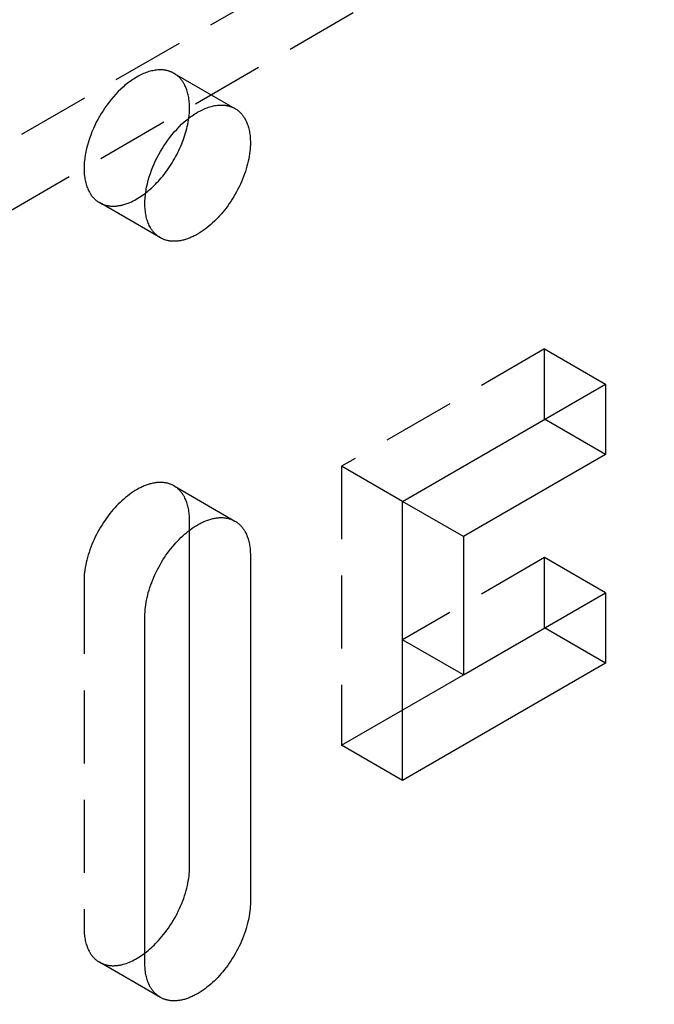
# Model space of a CAD drawing. Units: millimetres. Extents: x 1704 to 2360, y -1281 to -1051.
# Drawn here: x 2255 to 2278, y -1246 to -1211 of the extents above; entities that cross this region are included whole.
import ezdxf

# ---------------------------------------------------------------- set-up
doc = ezdxf.new("R2010")
doc.units = ezdxf.units.MM
doc.header["$LTSCALE"] = 0.2
doc.linetypes.add('STRICHLINIE', pattern=[19.05, 12.7, -6.35])
doc.layers.add('GIP_Hidden', color=8, linetype='STRICHLINIE')
doc.layers.add('GIP_Visible', color=7, linetype='Continuous')

# ---------------------------------------------------------------- blocks, each defined once
blk = doc.blocks.new('VECO-A-H3-160-180-60_RL_Iso')
at = {"layer": 'GIP_Hidden'}
for points in [[(0, 26.944), (121.622, 97.163)], [(123.744, 95.938), (44.549, 50.215)], [(71.304, 67.163), (71.289, 67.171), (71.274, 67.179), (71.259, 67.187), (71.244, 67.194), (71.229, 67.202), (71.213, 67.208), (71.198, 67.215), (71.182, 67.221), (71.165, 67.228), (71.149, 67.233), (71.132, 67.239), (71.115, 67.244), (71.098, 67.249), (71.081, 67.254), (71.063, 67.258), (71.045, 67.262), (71.027, 67.266), (71.009, 67.269), (70.991, 67.272), (70.972, 67.275), (70.953, 67.277), (70.934, 67.28), (70.915, 67.281), (70.896, 67.283), (70.876, 67.284), (70.856, 67.285), (70.836, 67.285), (70.816, 67.285), (70.775, 67.284), (70.734, 67.281), (70.692, 67.277), (70.649, 67.272), (70.605, 67.265), (70.561, 67.256), (70.517, 67.246), (70.472, 67.235), (70.426, 67.222), (70.38, 67.207), (70.334, 67.191), (70.287, 67.173), (70.241, 67.153), (70.193, 67.133), (70.146, 67.11), (70.099, 67.086), (70.051, 67.061), (70.004, 67.034), (69.956, 67.006), (69.908, 66.977), (69.861, 66.946), (69.814, 66.913), (69.767, 66.88), (69.72, 66.845), (69.673, 66.809), (69.627, 66.772), (69.581, 66.734), (69.535, 66.694), (69.446, 66.612), (69.358, 66.527), (69.273, 66.438), (69.191, 66.347), (69.111, 66.253), (69.035, 66.157), (68.962, 66.059), (68.892, 65.961), (68.826, 65.861), (68.763, 65.762), (68.704, 65.662), (68.647, 65.561), (68.592, 65.457), (68.539, 65.35), (68.489, 65.24), (68.441, 65.128), (68.396, 65.013), (68.354, 64.898), (68.316, 64.781), (68.282, 64.662), (68.252, 64.544), (68.226, 64.426), (68.214, 64.366), (68.204, 64.308), (68.195, 64.249), (68.187, 64.191), (68.18, 64.133), (68.175, 64.075), (68.171, 64.018), (68.168, 63.961), (68.166, 63.905), (68.165, 63.85), (68.166, 63.795), (68.168, 63.742), (68.171, 63.689), (68.175, 63.636), (68.18, 63.585), (68.187, 63.535), (68.195, 63.486), (68.204, 63.438), (68.214, 63.39), (68.226, 63.344), (68.238, 63.3), (68.252, 63.256), (68.266, 63.214), (68.282, 63.173), (68.299, 63.133), (68.316, 63.094), (68.335, 63.057), (68.354, 63.021), (68.365, 63.004), (68.375, 62.986), (68.385, 62.97), (68.396, 62.953), (68.407, 62.937), (68.418, 62.921), (68.429, 62.906), (68.441, 62.891), (68.453, 62.876), (68.464, 62.862), (68.477, 62.848), (68.489, 62.834), (68.501, 62.821), (68.514, 62.808), (68.526, 62.795), (68.539, 62.782), (68.552, 62.77), (68.565, 62.759), (68.579, 62.747), (68.592, 62.736), (68.606, 62.726), (68.619, 62.715), (68.633, 62.705), (68.647, 62.696), (68.661, 62.686), (68.675, 62.677), (68.689, 62.668), (68.704, 62.66)], [(71.842, 65.973), (71.842, 66.024), (71.84, 66.074), (71.837, 66.123), (71.833, 66.173), (71.829, 66.221), (71.823, 66.269), (71.816, 66.316), (71.807, 66.363), (71.798, 66.409), (71.788, 66.454), (71.776, 66.498), (71.764, 66.541), (71.75, 66.584), (71.735, 66.625), (71.719, 66.665), (71.702, 66.705), (71.684, 66.743), (71.665, 66.78), (71.655, 66.798), (71.645, 66.815), (71.635, 66.833), (71.624, 66.85), (71.613, 66.867), (71.602, 66.883), (71.591, 66.9), (71.579, 66.915), (71.567, 66.931), (71.555, 66.946), (71.543, 66.961), (71.53, 66.976), (71.518, 66.99), (71.505, 67.004), (71.491, 67.017), (71.478, 67.031), (71.465, 67.044), (71.451, 67.056), (71.437, 67.068), (71.423, 67.08), (71.408, 67.092), (71.394, 67.103), (71.379, 67.114), (71.365, 67.124), (71.35, 67.135), (71.334, 67.145), (71.319, 67.154), (71.304, 67.163)], [(71.304, 67.163), (73.425, 65.938)], [(71.816, 65.601), (71.827, 65.698), (71.836, 65.792), (71.84, 65.884), (71.842, 65.929), (71.842, 65.973)], [(68.704, 62.66), (68.722, 62.65), (68.741, 62.64), (68.76, 62.63), (68.779, 62.621), (68.799, 62.612), (68.819, 62.604), (68.839, 62.596), (68.859, 62.589), (68.88, 62.582), (68.902, 62.576), (68.923, 62.57), (68.945, 62.565), (68.967, 62.56), (68.989, 62.555), (69.012, 62.551), (69.035, 62.548), (69.058, 62.545), (69.082, 62.542), (69.106, 62.541), (69.13, 62.539), (69.154, 62.538), (69.179, 62.538), (69.203, 62.538), (69.228, 62.539), (69.254, 62.54), (69.279, 62.542), (69.305, 62.544), (69.33, 62.547), (69.356, 62.551), (69.383, 62.555), (69.409, 62.559), (69.436, 62.564), (69.462, 62.57), (69.489, 62.576), (69.516, 62.583), (69.543, 62.59), (69.598, 62.607), (69.653, 62.625), (69.708, 62.646), (69.763, 62.668), (69.819, 62.693), (69.875, 62.72), (69.931, 62.748), (69.986, 62.779), (70.042, 62.811), (70.097, 62.846), (70.152, 62.882), (70.207, 62.919), (70.261, 62.958), (70.315, 62.999)], [(70.825, 61.435), (68.704, 62.66)], [(84.216, 57.563), (77.145, 53.481)], [(84.216, 55.114), (84.216, 57.563)], [(84.216, 57.563), (86.338, 56.338)], [(77.145, 53.481), (77.145, 43.764)], [(79.267, 52.256), (77.145, 53.481)], [(71.304, 52.793), (71.281, 52.806), (71.257, 52.818), (71.234, 52.829), (71.209, 52.84), (71.184, 52.85), (71.159, 52.859), (71.133, 52.868), (71.107, 52.876), (71.08, 52.884), (71.053, 52.89), (71.025, 52.896), (70.997, 52.901), (70.969, 52.905), (70.94, 52.909), (70.911, 52.911), (70.881, 52.913), (70.851, 52.914), (70.82, 52.915), (70.789, 52.914), (70.758, 52.913), (70.727, 52.91), (70.695, 52.907), (70.663, 52.903), (70.63, 52.899), (70.597, 52.893), (70.564, 52.887), (70.531, 52.879), (70.498, 52.871), (70.464, 52.862), (70.43, 52.852), (70.396, 52.842), (70.362, 52.83), (70.328, 52.818), (70.294, 52.805), (70.259, 52.791), (70.225, 52.776), (70.19, 52.761), (70.155, 52.744), (70.121, 52.727), (70.086, 52.71), (70.017, 52.672), (69.948, 52.631), (69.88, 52.588), (69.811, 52.541), (69.744, 52.493), (69.677, 52.442), (69.612, 52.389), (69.547, 52.334), (69.483, 52.277), (69.421, 52.218), (69.36, 52.158), (69.3, 52.096), (69.241, 52.033), (69.183, 51.967), (69.125, 51.898), (69.067, 51.828), (69.011, 51.755), (68.955, 51.679), (68.9, 51.602), (68.847, 51.523), (68.794, 51.442), (68.743, 51.359), (68.694, 51.275), (68.646, 51.19), (68.601, 51.103), (68.557, 51.015), (68.515, 50.927), (68.475, 50.838), (68.437, 50.749), (68.402, 50.659), (68.369, 50.569), (68.338, 50.479), (68.31, 50.39), (68.285, 50.302), (68.261, 50.213), (68.241, 50.126), (68.223, 50.04), (68.207, 49.955), (68.194, 49.872), (68.184, 49.79), (68.175, 49.71), (68.17, 49.631), (68.166, 49.554), (68.165, 49.48)], [(71.842, 51.603), (71.842, 51.653), (71.84, 51.703), (71.837, 51.753), (71.833, 51.802), (71.829, 51.851), (71.823, 51.899), (71.816, 51.946), (71.807, 51.993), (71.798, 52.039), (71.788, 52.084), (71.776, 52.128), (71.764, 52.171), (71.75, 52.213), (71.735, 52.255), (71.719, 52.295), (71.702, 52.334), (71.684, 52.372), (71.665, 52.409), (71.655, 52.427), (71.645, 52.445), (71.635, 52.462), (71.624, 52.48), (71.613, 52.496), (71.602, 52.513), (71.591, 52.529), (71.579, 52.545), (71.567, 52.561), (71.555, 52.576), (71.543, 52.591), (71.53, 52.605), (71.518, 52.62), (71.505, 52.634), (71.491, 52.647), (71.478, 52.66), (71.465, 52.673), (71.451, 52.686), (71.437, 52.698), (71.423, 52.71), (71.408, 52.722), (71.394, 52.733), (71.379, 52.744), (71.365, 52.754), (71.35, 52.764), (71.334, 52.774), (71.319, 52.784), (71.304, 52.793)], [(71.304, 52.793), (73.425, 51.568)], [(71.842, 51.251), (71.842, 51.603)], [(84.216, 50.296), (79.267, 47.438)], [(84.216, 47.847), (84.216, 50.296)], [(86.338, 49.071), (84.216, 50.296)], [(68.165, 49.48), (68.165, 37.396)], [(77.145, 43.764), (79.272, 44.992)], [(79.267, 42.539), (77.145, 43.764)], [(68.165, 37.396), (68.166, 37.345), (68.167, 37.295), (68.17, 37.245), (68.174, 37.196), (68.179, 37.147), (68.184, 37.099), (68.192, 37.052), (68.2, 37.005), (68.209, 36.96), (68.219, 36.915), (68.231, 36.87), (68.244, 36.827), (68.257, 36.785), (68.272, 36.743), (68.288, 36.703), (68.305, 36.664), (68.323, 36.626), (68.342, 36.589), (68.352, 36.571), (68.362, 36.553), (68.373, 36.536), (68.383, 36.519), (68.394, 36.502), (68.405, 36.485), (68.417, 36.469), (68.428, 36.453), (68.44, 36.438), (68.452, 36.422), (68.464, 36.407), (68.477, 36.393), (68.49, 36.379), (68.503, 36.365), (68.516, 36.351), (68.529, 36.338), (68.543, 36.325), (68.556, 36.312), (68.57, 36.3), (68.584, 36.288), (68.599, 36.277), (68.613, 36.265), (68.628, 36.254), (68.643, 36.244), (68.658, 36.234), (68.673, 36.224), (68.688, 36.214), (68.704, 36.205)], [(68.704, 36.205), (68.722, 36.195), (68.74, 36.185), (68.759, 36.176), (68.778, 36.167), (68.797, 36.159), (68.817, 36.15), (68.837, 36.143), (68.857, 36.136), (68.877, 36.129), (68.898, 36.122), (68.919, 36.117), (68.941, 36.111), (68.963, 36.106), (68.985, 36.102), (69.007, 36.098), (69.03, 36.094), (69.052, 36.091), (69.075, 36.089), (69.099, 36.087), (69.122, 36.085), (69.146, 36.084), (69.17, 36.084), (69.195, 36.084), (69.219, 36.084), (69.244, 36.085), (69.269, 36.087), (69.294, 36.089), (69.319, 36.092), (69.345, 36.095), (69.371, 36.098), (69.396, 36.103), (69.423, 36.107), (69.449, 36.113), (69.475, 36.119), (69.502, 36.125), (69.528, 36.132), (69.582, 36.147), (69.636, 36.165), (69.69, 36.184), (69.745, 36.206), (69.8, 36.229), (69.854, 36.255), (69.909, 36.283), (69.964, 36.312), (70.019, 36.343), (70.074, 36.376), (70.128, 36.411), (70.182, 36.447), (70.236, 36.485), (70.289, 36.525)], [(70.825, 34.981), (68.704, 36.205)]]:
    blk.add_lwpolyline(points, dxfattribs=at)
at = {"layer": 'GIP_Visible'}
for points in [[(70.825, 61.435), (70.811, 61.444), (70.796, 61.452), (70.782, 61.461), (70.768, 61.471), (70.754, 61.48), (70.741, 61.491), (70.727, 61.501), (70.713, 61.512), (70.7, 61.523), (70.687, 61.534), (70.674, 61.546), (70.661, 61.558), (70.648, 61.57), (70.635, 61.583), (70.622, 61.596), (70.61, 61.609), (70.598, 61.623), (70.586, 61.637), (70.574, 61.651), (70.562, 61.666), (70.551, 61.681), (70.539, 61.697), (70.528, 61.712), (70.517, 61.729), (70.507, 61.745), (70.496, 61.762), (70.486, 61.779), (70.476, 61.796), (70.456, 61.832), (70.438, 61.869), (70.42, 61.908), (70.403, 61.948), (70.388, 61.989), (70.373, 62.031), (70.359, 62.075), (70.347, 62.12), (70.336, 62.166), (70.325, 62.213), (70.316, 62.261), (70.308, 62.31), (70.302, 62.36), (70.296, 62.412), (70.292, 62.464), (70.289, 62.517), (70.287, 62.571), (70.286, 62.625), (70.287, 62.681), (70.289, 62.737), (70.292, 62.793), (70.296, 62.85), (70.302, 62.908), (70.308, 62.966), (70.316, 63.024), (70.325, 63.083), (70.336, 63.142), (70.347, 63.201), (70.373, 63.319), (70.403, 63.438), (70.438, 63.556), (70.476, 63.673), (70.517, 63.789), (70.562, 63.903), (70.61, 64.015), (70.661, 64.125), (70.713, 64.232), (70.768, 64.336), (70.825, 64.437), (70.884, 64.537), (70.947, 64.637), (71.013, 64.736), (71.083, 64.834), (71.156, 64.932), (71.233, 65.028), (71.312, 65.122), (71.395, 65.213), (71.48, 65.302), (71.567, 65.388), (71.657, 65.469), (71.702, 65.509), (71.748, 65.547), (71.794, 65.584), (71.841, 65.62), (71.888, 65.655), (71.935, 65.689), (71.982, 65.721), (72.03, 65.752), (72.077, 65.781), (72.125, 65.81), (72.172, 65.836), (72.22, 65.862), (72.267, 65.886), (72.315, 65.908), (72.362, 65.929), (72.409, 65.948), (72.455, 65.966), (72.502, 65.982), (72.548, 65.997), (72.593, 66.01), (72.638, 66.022), (72.683, 66.032), (72.727, 66.04), (72.77, 66.047), (72.813, 66.053), (72.855, 66.057), (72.897, 66.059), (72.937, 66.06), (72.958, 66.06), (72.978, 66.06), (72.997, 66.059), (73.017, 66.058), (73.036, 66.057), (73.056, 66.055), (73.075, 66.053), (73.093, 66.05), (73.112, 66.048), (73.13, 66.045), (73.149, 66.041), (73.167, 66.037), (73.184, 66.033), (73.202, 66.029), (73.219, 66.024), (73.236, 66.019), (73.253, 66.014), (73.27, 66.009), (73.287, 66.003), (73.303, 65.997), (73.319, 65.99), (73.335, 65.984), (73.35, 65.977), (73.366, 65.97), (73.381, 65.962), (73.396, 65.955), (73.41, 65.947), (73.425, 65.938)], [(73.425, 65.938), (73.44, 65.929), (73.456, 65.92), (73.471, 65.91), (73.486, 65.9), (73.501, 65.889), (73.515, 65.878), (73.53, 65.867), (73.544, 65.856), (73.558, 65.844), (73.572, 65.831), (73.586, 65.819), (73.599, 65.806), (73.613, 65.793), (73.626, 65.779), (73.639, 65.765), (73.652, 65.751), (73.664, 65.736), (73.676, 65.721), (73.688, 65.706), (73.7, 65.691), (73.712, 65.675), (73.723, 65.659), (73.734, 65.642), (73.745, 65.625), (73.756, 65.608), (73.766, 65.591), (73.776, 65.573), (73.786, 65.555), (73.805, 65.518), (73.823, 65.48), (73.84, 65.441), (73.856, 65.4), (73.871, 65.359), (73.885, 65.317), (73.897, 65.273), (73.909, 65.229), (73.919, 65.184), (73.929, 65.138), (73.937, 65.092), (73.944, 65.044), (73.95, 64.996), (73.955, 64.948), (73.959, 64.899), (73.961, 64.849), (73.963, 64.799), (73.963, 64.748)], [(70.315, 62.999), (70.367, 63.04), (70.417, 63.082), (70.468, 63.125), (70.517, 63.169), (70.566, 63.215), (70.614, 63.261), (70.661, 63.308), (70.707, 63.356), (70.757, 63.41), (70.807, 63.466), (70.857, 63.524), (70.906, 63.583), (70.955, 63.644), (71.003, 63.706), (71.05, 63.77), (71.097, 63.836), (71.143, 63.903), (71.188, 63.971), (71.232, 64.041), (71.275, 64.111), (71.316, 64.183), (71.357, 64.256), (71.396, 64.33), (71.434, 64.404), (71.471, 64.479), (71.506, 64.555), (71.539, 64.631), (71.571, 64.707), (71.601, 64.783), (71.63, 64.86), (71.656, 64.936), (71.681, 65.012), (71.705, 65.088), (71.726, 65.163), (71.745, 65.238), (71.763, 65.312), (71.779, 65.386), (71.793, 65.459), (71.805, 65.53), (71.816, 65.601)], [(73.963, 64.748), (73.962, 64.673), (73.959, 64.597), (73.953, 64.518), (73.945, 64.438), (73.934, 64.356), (73.921, 64.272), (73.906, 64.188), (73.888, 64.101), (73.867, 64.014), (73.844, 63.926), (73.818, 63.838), (73.79, 63.748), (73.759, 63.659), (73.726, 63.569), (73.691, 63.479), (73.654, 63.39), (73.614, 63.301), (73.572, 63.212), (73.528, 63.125), (73.482, 63.038), (73.434, 62.953), (73.385, 62.869), (73.334, 62.786), (73.282, 62.705), (73.228, 62.626), (73.174, 62.549), (73.118, 62.473), (73.061, 62.4), (73.004, 62.33), (72.946, 62.261), (72.887, 62.195), (72.828, 62.132), (72.769, 62.07), (72.708, 62.01), (72.645, 61.951), (72.582, 61.894), (72.517, 61.839), (72.451, 61.786), (72.384, 61.735), (72.317, 61.686), (72.249, 61.64), (72.18, 61.597), (72.111, 61.556), (72.042, 61.518), (72.008, 61.5), (71.973, 61.483), (71.938, 61.467), (71.904, 61.452), (71.869, 61.437), (71.835, 61.423), (71.8, 61.41), (71.766, 61.398), (71.732, 61.386), (71.698, 61.375), (71.664, 61.366), (71.631, 61.357), (71.597, 61.349), (71.564, 61.341), (71.531, 61.335), (71.498, 61.329), (71.466, 61.324), (71.434, 61.321), (71.402, 61.317), (71.37, 61.315), (71.339, 61.314), (71.308, 61.313), (71.278, 61.314), (71.248, 61.315), (71.218, 61.317), (71.189, 61.319), (71.16, 61.323), (71.131, 61.327), (71.103, 61.332), (71.075, 61.338), (71.048, 61.344), (71.021, 61.352), (70.995, 61.36), (70.969, 61.368), (70.944, 61.378), (70.919, 61.388), (70.895, 61.399), (70.871, 61.41), (70.848, 61.422), (70.825, 61.435)], [(79.267, 52.256), (86.338, 56.338)], [(86.338, 56.338), (86.338, 53.889)], [(86.338, 53.889), (84.216, 55.114)], [(86.338, 53.889), (81.388, 51.031)], [(81.388, 51.031), (79.267, 52.256)], [(79.267, 42.539), (79.267, 52.256)], [(70.286, 48.255), (70.288, 48.33), (70.291, 48.406), (70.297, 48.485), (70.305, 48.565), (70.315, 48.647), (70.328, 48.731), (70.344, 48.816), (70.362, 48.902), (70.383, 48.989), (70.406, 49.077), (70.432, 49.165), (70.46, 49.255), (70.49, 49.344), (70.523, 49.434), (70.559, 49.524), (70.596, 49.613), (70.636, 49.702), (70.678, 49.791), (70.722, 49.878), (70.768, 49.965), (70.815, 50.05), (70.865, 50.135), (70.916, 50.217), (70.968, 50.298), (71.021, 50.377), (71.076, 50.455), (71.132, 50.53), (71.189, 50.603), (71.246, 50.674), (71.304, 50.742), (71.362, 50.808), (71.421, 50.871), (71.481, 50.933), (71.542, 50.993), (71.605, 51.052), (71.668, 51.109), (71.733, 51.164), (71.799, 51.217), (71.865, 51.268), (71.933, 51.317), (72.001, 51.363), (72.069, 51.406), (72.138, 51.447), (72.208, 51.485), (72.242, 51.503), (72.277, 51.52), (72.311, 51.536), (72.346, 51.552), (72.381, 51.566), (72.415, 51.58), (72.449, 51.593), (72.484, 51.606), (72.518, 51.617), (72.552, 51.628), (72.585, 51.637), (72.619, 51.646), (72.653, 51.655), (72.686, 51.662), (72.719, 51.668), (72.751, 51.674), (72.784, 51.679), (72.816, 51.683), (72.848, 51.686), (72.879, 51.688), (72.911, 51.689), (72.941, 51.69), (72.972, 51.69), (73.002, 51.689), (73.032, 51.687), (73.061, 51.684), (73.09, 51.68), (73.119, 51.676), (73.147, 51.671), (73.174, 51.665), (73.202, 51.659), (73.228, 51.651), (73.255, 51.643), (73.28, 51.635), (73.306, 51.625), (73.331, 51.615), (73.355, 51.604), (73.379, 51.593), (73.402, 51.581), (73.425, 51.568)], [(73.425, 51.568), (73.44, 51.559), (73.456, 51.549), (73.471, 51.54), (73.486, 51.529), (73.501, 51.519), (73.515, 51.508), (73.53, 51.497), (73.544, 51.485), (73.558, 51.473), (73.572, 51.461), (73.586, 51.449), (73.599, 51.436), (73.613, 51.422), (73.626, 51.409), (73.639, 51.395), (73.652, 51.381), (73.664, 51.366), (73.676, 51.351), (73.688, 51.336), (73.7, 51.32), (73.712, 51.304), (73.723, 51.288), (73.734, 51.272), (73.745, 51.255), (73.756, 51.238), (73.766, 51.22), (73.776, 51.203), (73.786, 51.185), (73.805, 51.148), (73.823, 51.109), (73.84, 51.07), (73.856, 51.03), (73.871, 50.989), (73.885, 50.946), (73.897, 50.903), (73.909, 50.859), (73.919, 50.814), (73.929, 50.768), (73.937, 50.721), (73.944, 50.674), (73.95, 50.626), (73.955, 50.577), (73.959, 50.528), (73.961, 50.479), (73.963, 50.428), (73.963, 50.378)], [(71.842, 39.518), (71.842, 51.251)], [(81.388, 51.031), (81.388, 46.214)], [(73.963, 50.378), (73.963, 38.294)], [(81.388, 46.214), (86.338, 49.071)], [(86.338, 49.071), (86.338, 46.622)], [(70.286, 36.171), (70.286, 48.255)], [(86.338, 46.622), (84.216, 47.847)], [(81.388, 46.214), (79.267, 47.438)], [(86.338, 46.622), (79.267, 42.539)], [(79.272, 44.992), (81.389, 46.214)], [(70.289, 36.525), (70.344, 36.567), (70.398, 36.611), (70.452, 36.657), (70.505, 36.704), (70.557, 36.752), (70.608, 36.801), (70.658, 36.851), (70.707, 36.902), (70.766, 36.965), (70.824, 37.031), (70.882, 37.1), (70.94, 37.171), (70.997, 37.244), (71.052, 37.319), (71.107, 37.396), (71.161, 37.475), (71.213, 37.556), (71.264, 37.639), (71.313, 37.723), (71.361, 37.808), (71.407, 37.895), (71.45, 37.983), (71.492, 38.071), (71.532, 38.16), (71.57, 38.25), (71.605, 38.339), (71.638, 38.429), (71.669, 38.519), (71.697, 38.608), (71.723, 38.697), (71.746, 38.785), (71.766, 38.872), (71.784, 38.958), (71.8, 39.043), (71.813, 39.126), (71.824, 39.208), (71.832, 39.288), (71.838, 39.367), (71.841, 39.444), (71.842, 39.518)], [(73.963, 38.294), (73.962, 38.219), (73.959, 38.142), (73.953, 38.064), (73.945, 37.983), (73.934, 37.901), (73.921, 37.818), (73.906, 37.733), (73.888, 37.647), (73.867, 37.56), (73.844, 37.472), (73.818, 37.383), (73.79, 37.294), (73.759, 37.204), (73.726, 37.115), (73.691, 37.025), (73.654, 36.935), (73.614, 36.846), (73.572, 36.758), (73.528, 36.67), (73.482, 36.584), (73.434, 36.498), (73.385, 36.414), (73.334, 36.331), (73.282, 36.25), (73.228, 36.171), (73.174, 36.094), (73.118, 36.019), (73.061, 35.946), (73.004, 35.875), (72.946, 35.807), (72.887, 35.741), (72.828, 35.677), (72.769, 35.616), (72.708, 35.555), (72.645, 35.497), (72.582, 35.44), (72.517, 35.384), (72.451, 35.331), (72.384, 35.28), (72.317, 35.232), (72.249, 35.186), (72.18, 35.142), (72.111, 35.102), (72.042, 35.064), (72.008, 35.046), (71.973, 35.029), (71.938, 35.013), (71.904, 34.997), (71.869, 34.982), (71.835, 34.968), (71.8, 34.955), (71.766, 34.943), (71.732, 34.932), (71.698, 34.921), (71.664, 34.911), (71.631, 34.902), (71.597, 34.894), (71.564, 34.887), (71.531, 34.88), (71.498, 34.875), (71.466, 34.87), (71.434, 34.866), (71.402, 34.863), (71.37, 34.861), (71.339, 34.859), (71.308, 34.859), (71.278, 34.859), (71.248, 34.86), (71.218, 34.862), (71.189, 34.865), (71.16, 34.868), (71.131, 34.872), (71.103, 34.878), (71.075, 34.883), (71.048, 34.89), (71.021, 34.897), (70.995, 34.905), (70.969, 34.914), (70.944, 34.923), (70.919, 34.934), (70.895, 34.944), (70.871, 34.956), (70.848, 34.968), (70.825, 34.981)], [(70.825, 34.981), (70.809, 34.99), (70.794, 34.999), (70.779, 35.009), (70.764, 35.019), (70.749, 35.03), (70.734, 35.041), (70.72, 35.052), (70.706, 35.063), (70.692, 35.075), (70.678, 35.088), (70.664, 35.1), (70.65, 35.113), (70.637, 35.126), (70.624, 35.14), (70.611, 35.154), (70.598, 35.168), (70.586, 35.183), (70.573, 35.198), (70.561, 35.213), (70.55, 35.228), (70.538, 35.244), (70.527, 35.26), (70.515, 35.277), (70.505, 35.294), (70.494, 35.311), (70.483, 35.328), (70.473, 35.346), (70.463, 35.364), (70.444, 35.401), (70.426, 35.439), (70.409, 35.478), (70.393, 35.519), (70.379, 35.56), (70.365, 35.602), (70.352, 35.646), (70.341, 35.69), (70.33, 35.735), (70.321, 35.781), (70.313, 35.827), (70.306, 35.875), (70.3, 35.923), (70.295, 35.971), (70.291, 36.02), (70.289, 36.07), (70.287, 36.12), (70.286, 36.171)]]:
    blk.add_lwpolyline(points, dxfattribs=at)

msp = doc.modelspace()

# ---------------------------------------------------------------- block references
msp.add_blockref('VECO-A-H3-160-180-60_RL_Iso', (2189.562, -1280.53))

doc.saveas('drawing.dxf')
